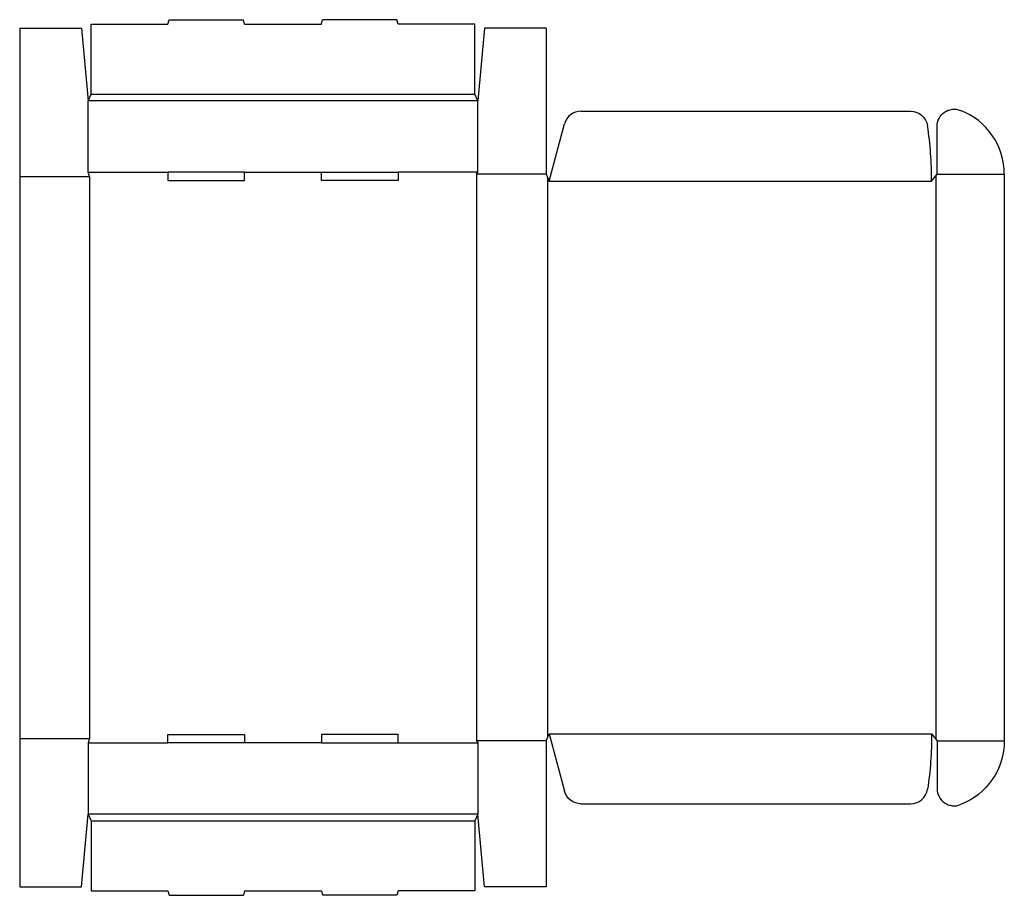
# Model space of a CAD drawing. Extents: x 0 to 35.9, y -0.3 to 31.6.
import ezdxf

# ---------------------------------------------------------------- set-up
doc = ezdxf.new("R2010")
doc.units = 0
doc.header["$MEASUREMENT"] = 0
doc.layers.add('CREASE', color=7, linetype='CONTINUOUS')
doc.layers.add('THRU-CUT', color=7, linetype='CONTINUOUS')

msp = doc.modelspace()

# ---------------------------------------------------------------- linework, layer by layer
at = {"layer": 'CREASE', "color": 3}
for p, q in [((2.6, 28.9), (16.6, 28.9)), ((16.7, 28.65), (2.5, 28.65)), ((0, 25.9), (2.55, 25.9)), ((2.5, 26.05), (5.4, 26.05)), ((2.55, 25.9), (2.55, 5.4)), ((8.2, 26.05), (11, 26.05)), ((16.7, 26.05), (13.8, 26.05)), ((16.65, 25.975), (16.65, 5.325)), ((19.2, 25.975), (16.65, 25.975)), ((19.25, 25.85), (19.25, 5.45)), ((33.4, 25.912), (33.4, 5.387)), ((33.45, 25.975), (35.9, 25.975)), ((19.3, 25.725), (33.25, 25.725)), ((0, 5.4), (2.55, 5.4)), ((19.3, 5.575), (33.25, 5.575)), ((2.5, 5.25), (5.4, 5.25)), ((11, 5.25), (8.2, 5.25)), ((13.8, 5.25), (16.7, 5.25)), ((19.2, 5.325), (16.65, 5.325)), ((33.45, 5.325), (35.9, 5.325)), ((16.7, 2.65), (2.5, 2.65)), ((2.6, 2.4), (16.6, 2.4))]:
    msp.add_line(p, q, dxfattribs=at)
at = {"layer": 'THRU-CUT', "color": 5}
for p, q in [((5.4, 31.45), (5.444, 31.613)), ((5.444, 31.613), (8.156, 31.613)), ((8.2, 31.45), (8.156, 31.613)), ((11, 31.45), (11.044, 31.613)), ((13.756, 31.613), (11.044, 31.613)), ((13.8, 31.45), (13.756, 31.613)), ((0, 31.3), (0, 0)), ((0, 31.3), (2.25, 31.3)), ((2.25, 31.3), (2.5, 28.65)), ((2.6, 28.9), (2.6, 31.45)), ((2.6, 31.45), (5.4, 31.45)), ((8.2, 31.45), (11, 31.45)), ((16.6, 31.45), (13.8, 31.45)), ((16.6, 28.9), (16.6, 31.45)), ((16.95, 31.3), (16.7, 28.65)), ((19.2, 31.3), (16.95, 31.3)), ((19.2, 31.3), (19.2, 25.975)), ((2.5, 28.65), (2.6, 28.9)), ((16.7, 28.65), (16.6, 28.9)), ((2.5, 26.05), (2.5, 28.65)), ((16.7, 26.05), (16.7, 28.65)), ((20.463, 28.275), (32.485, 28.275)), ((19.3, 25.725), (19.859, 27.812)), ((33.45, 25.975), (33.45, 27.724)), ((2.55, 25.9), (2.5, 26.05)), ((5.4, 26.05), (5.4, 25.75)), ((8.2, 26.05), (5.4, 26.05)), ((8.2, 25.75), (8.2, 26.05)), ((11, 26.05), (13.8, 26.05)), ((11, 25.75), (11, 26.05)), ((13.8, 26.05), (13.8, 25.75)), ((16.65, 25.975), (16.7, 26.05)), ((19.2, 25.975), (19.3, 25.725)), ((33.25, 25.725), (33.45, 25.975)), ((35.9, 25.975), (35.9, 5.325)), ((5.4, 25.75), (8.2, 25.75)), ((13.8, 25.75), (11, 25.75)), ((2.55, 5.4), (2.5, 5.25)), ((5.4, 5.55), (8.2, 5.55)), ((5.4, 5.25), (5.4, 5.55)), ((8.2, 5.55), (8.2, 5.25)), ((11, 5.55), (11, 5.25)), ((13.8, 5.55), (11, 5.55)), ((13.8, 5.25), (13.8, 5.55)), ((19.2, 5.325), (19.3, 5.575)), ((19.3, 5.575), (19.859, 3.488)), ((33.25, 5.575), (33.45, 5.325)), ((2.5, 5.25), (2.5, 2.65)), ((8.2, 5.25), (5.4, 5.25)), ((11, 5.25), (13.8, 5.25)), ((16.65, 5.325), (16.7, 5.25)), ((16.7, 5.25), (16.7, 2.65)), ((19.2, 5.325), (19.2, 0)), ((33.45, 5.325), (33.45, 3.576)), ((20.463, 3.025), (32.485, 3.025)), ((2.25, 0), (2.5, 2.65)), ((2.5, 2.65), (2.6, 2.4)), ((16.7, 2.65), (16.6, 2.4)), ((16.95, 0), (16.7, 2.65)), ((2.6, 2.4), (2.6, -0.15)), ((16.6, 2.4), (16.6, -0.15)), ((0, 0), (2.25, 0)), ((19.2, 0), (16.95, 0)), ((2.6, -0.15), (5.4, -0.15)), ((5.4, -0.15), (5.444, -0.312)), ((5.444, -0.312), (8.156, -0.312)), ((8.2, -0.15), (8.156, -0.312)), ((8.2, -0.15), (11, -0.15)), ((11, -0.15), (11.044, -0.312)), ((13.756, -0.312), (11.044, -0.312)), ((13.8, -0.15), (13.756, -0.312)), ((16.6, -0.15), (13.8, -0.15))]:
    msp.add_line(p, q, dxfattribs=at)
at = {"layer": 'THRU-CUT', "color": 5, "extrusion": (0, 0, -1)}
for centre, radius, start, end in [((-34.075, 27.724), 0.625, 0, 111.1002), ((-32.485, 27.65), 0.625, 90, 171.6937), ((-19.3, 5.575), 13.95, 180, 188.3063), ((-33.4, 5.325), 2.5, 180, 248.8998), ((-20.463, 3.65), 0.625, 270, 345)]:
    msp.add_arc(centre, radius, start, end, dxfattribs=at)
at = {"layer": 'THRU-CUT', "color": 5}
for centre, radius, start, end in [((20.463, 27.65), 0.625, 90, 165), ((33.4, 25.975), 2.5, 0, 68.8998), ((19.3, 25.725), 13.95, 0, 8.3063), ((32.485, 3.65), 0.625, 270, 351.6937), ((34.075, 3.576), 0.625, 180, 291.1002)]:
    msp.add_arc(centre, radius, start, end, dxfattribs=at)

doc.saveas('drawing.dxf')
